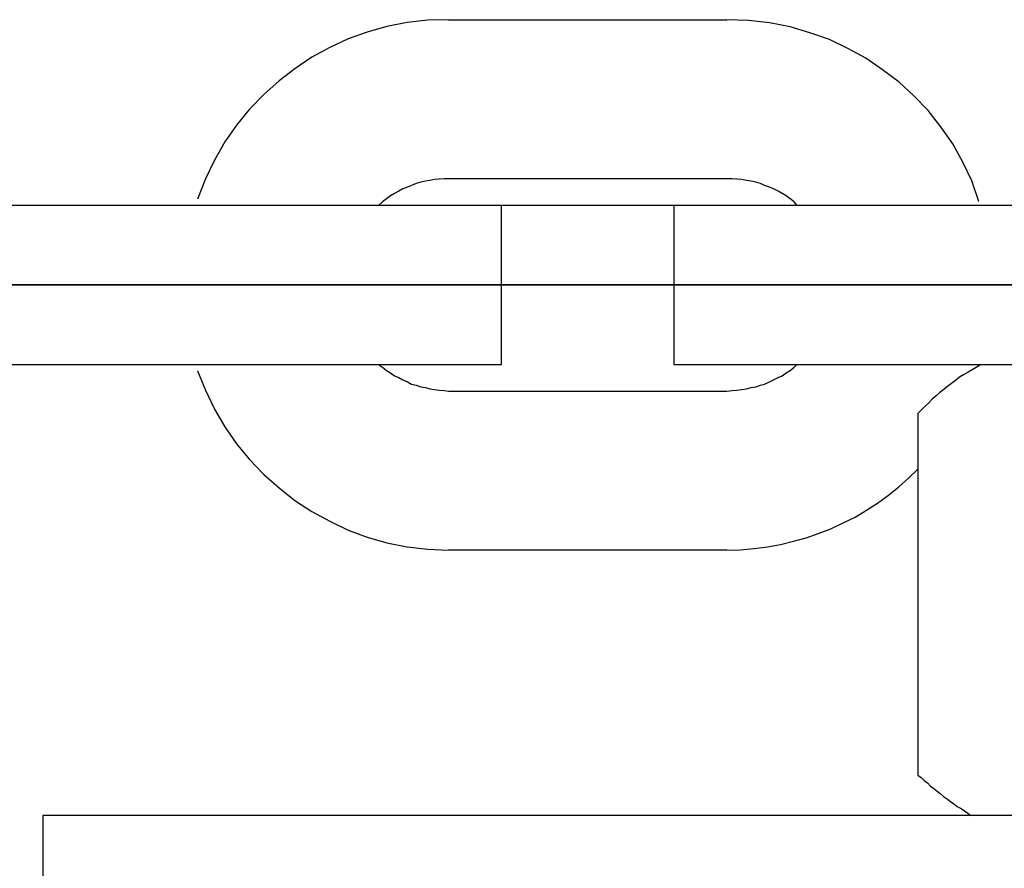
# Model space of a CAD drawing. Extents: x -48.9 to 48.9, y -22.7 to 22.7.
# Drawn here: x -3.8 to -3.5, y -5.9 to -5.6 of the extents above; entities that cross this region are included whole.
import ezdxf

# ---------------------------------------------------------------- set-up
doc = ezdxf.new("R2010")
doc.units = 0
for name, pattern in [('NEW_LINE10', [0]), ('NEW_LINE100', [0]), ('NEW_LINE101', [0]), ('NEW_LINE102', [0]), ('NEW_LINE103', [0]), ('NEW_LINE104', [0]), ('NEW_LINE105', [0]), ('NEW_LINE106', [0]), ('NEW_LINE107', [0]), ('NEW_LINE108', [0]), ('NEW_LINE109', [0]), ('NEW_LINE11', [0]), ('NEW_LINE110', [0]), ('NEW_LINE111', [0]), ('NEW_LINE112', [0]), ('NEW_LINE113', [0]), ('NEW_LINE114', [0]), ('NEW_LINE115', [0]), ('NEW_LINE118', [0]), ('NEW_LINE119', [0]), ('NEW_LINE12', [0]), ('NEW_LINE120', [0]), ('NEW_LINE121', [0]), ('NEW_LINE122', [0]), ('NEW_LINE123', [0]), ('NEW_LINE124', [0]), ('NEW_LINE125', [0]), ('NEW_LINE126', [0]), ('NEW_LINE127', [0]), ('NEW_LINE13', [0]), ('NEW_LINE14', [0]), ('NEW_LINE15', [0]), ('NEW_LINE16', [0]), ('NEW_LINE17', [0]), ('NEW_LINE18', [0]), ('NEW_LINE19', [0]), ('NEW_LINE20', [0]), ('NEW_LINE21', [0]), ('NEW_LINE22', [0]), ('NEW_LINE23', [0]), ('NEW_LINE26', [0]), ('NEW_LINE27', [0]), ('NEW_LINE28', [0]), ('NEW_LINE29', [0]), ('NEW_LINE3', [0]), ('NEW_LINE30', [0]), ('NEW_LINE31', [0]), ('NEW_LINE32', [0]), ('NEW_LINE33', [0]), ('NEW_LINE34', [0]), ('NEW_LINE35', [0]), ('NEW_LINE36', [0]), ('NEW_LINE37', [0]), ('NEW_LINE38', [0]), ('NEW_LINE39', [0]), ('NEW_LINE4', [0]), ('NEW_LINE40', [0]), ('NEW_LINE41', [0]), ('NEW_LINE42', [0]), ('NEW_LINE43', [0]), ('NEW_LINE44', [0]), ('NEW_LINE45', [0]), ('NEW_LINE46', [0]), ('NEW_LINE5', [0]), ('NEW_LINE6', [0]), ('NEW_LINE7', [0]), ('NEW_LINE8', [0]), ('NEW_LINE9', [0]), ('NEW_LINE95', [0]), ('NEW_LINE96', [0]), ('NEW_LINE97', [0]), ('NEW_LINE98', [0]), ('NEW_LINE99', [0])]:
    doc.linetypes.add(name, pattern=pattern)
doc.layers.get('0').update_dxf_attribs({"linetype": 'CONTINUOUS'})

msp = doc.modelspace()

# ---------------------------------------------------------------- linework, layer by layer
at = {"color": 0}
for points in [[(-3.6728, -5.6255), (-3.6728, -5.6255), (-3.6806, -5.6257), (-3.6884, -5.6266), (-3.696, -5.6281), (-3.7035, -5.6302), (-3.7106, -5.6327), (-3.7176, -5.636), (-3.7243, -5.6396), (-3.7308, -5.644), (-3.7367, -5.6485), (-3.7425, -5.6537), (-3.7478, -5.6592), (-3.7527, -5.6653), (-3.7571, -5.6716), (-3.761, -5.6784), (-3.7644, -5.6855), (-3.7674, -5.6931)], [(-3.6728, -5.6255), (-3.6728, -5.6255)], [(-3.6728, -5.6255), (-3.5678, -5.6255)], [(-3.6728, -5.6255), (-3.5678, -5.6255)], [(-3.6728, -5.6255), (-3.5678, -5.6255)], [(-3.6728, -5.6255), (-3.5678, -5.6255)], [(-3.6728, -5.6255), (-3.5678, -5.6255)], [(-3.6728, -5.6255), (-3.5678, -5.6255)], [(-3.6728, -5.6255), (-3.5678, -5.6255)], [(-3.6728, -5.6255), (-3.5678, -5.6255)], [(-3.6728, -5.6255), (-3.5678, -5.6255)], [(-3.6728, -5.6255), (-3.5678, -5.6255)], [(-3.6728, -5.6255), (-3.5678, -5.6255)], [(-3.6728, -5.6255), (-3.5678, -5.6255)], [(-3.6728, -5.6255), (-3.5678, -5.6255)], [(-3.6728, -5.6255), (-3.5678, -5.6255)], [(-3.6728, -5.6255), (-3.5678, -5.6255)], [(-3.6728, -5.6255), (-3.5678, -5.6255)], [(-3.6728, -5.6255), (-3.5678, -5.6255)], [(-3.6728, -5.6255), (-3.5678, -5.6255)], [(-3.6728, -5.6255), (-3.5678, -5.6255)], [(-3.6728, -5.6255), (-3.5678, -5.6255)], [(-3.6728, -5.6255), (-3.5678, -5.6255)], [(-3.5678, -5.6255), (-3.5678, -5.6255)], [(-3.4728, -5.694), (-3.4728, -5.694), (-3.4755, -5.6863), (-3.4789, -5.6792), (-3.4827, -5.6723), (-3.4872, -5.6659), (-3.492, -5.6597), (-3.4973, -5.6542), (-3.5029, -5.649), (-3.5091, -5.6444), (-3.5154, -5.64), (-3.5222, -5.6363), (-3.5292, -5.633), (-3.5366, -5.6304), (-3.544, -5.6282), (-3.5518, -5.6267), (-3.5597, -5.6258), (-3.5678, -5.6255)], [(-3.6728, -5.6855), (-3.6728, -5.6855), (-3.6745, -5.6855), (-3.6763, -5.6856), (-3.6781, -5.6858), (-3.6799, -5.6861), (-3.6815, -5.6864), (-3.6833, -5.6868), (-3.685, -5.6873), (-3.6868, -5.688), (-3.6883, -5.6886), (-3.69, -5.6893), (-3.6915, -5.6901), (-3.6932, -5.691), (-3.6947, -5.6919), (-3.6962, -5.693), (-3.6977, -5.6942), (-3.6992, -5.6955)], [(-3.6728, -5.6855), (-3.6728, -5.6855)], [(-3.5678, -5.6855), (-3.6728, -5.6855)], [(-3.5678, -5.6855), (-3.6728, -5.6855)], [(-3.5678, -5.6855), (-3.6728, -5.6855)], [(-3.5678, -5.6855), (-3.6728, -5.6855)], [(-3.5678, -5.6855), (-3.6728, -5.6855)], [(-3.5678, -5.6855), (-3.6728, -5.6855)], [(-3.5678, -5.6855), (-3.6728, -5.6855)], [(-3.5678, -5.6855), (-3.6728, -5.6855)], [(-3.5678, -5.6855), (-3.6728, -5.6855)], [(-3.5678, -5.6855), (-3.6728, -5.6855)], [(-3.5678, -5.6855), (-3.6728, -5.6855)], [(-3.5678, -5.6855), (-3.6728, -5.6855)], [(-3.5678, -5.6855), (-3.6728, -5.6855)], [(-3.5678, -5.6855), (-3.6728, -5.6855)], [(-3.5678, -5.6855), (-3.6728, -5.6855)], [(-3.5678, -5.6855), (-3.6728, -5.6855)], [(-3.5678, -5.6855), (-3.6728, -5.6855)], [(-3.5678, -5.6855), (-3.6728, -5.6855)], [(-3.5678, -5.6855), (-3.6728, -5.6855)], [(-3.5678, -5.6855), (-3.6728, -5.6855)], [(-3.5678, -5.6855), (-3.6728, -5.6855)], [(-3.5678, -5.6855), (-3.5678, -5.6855)], [(-3.5413, -5.6955), (-3.5413, -5.6955), (-3.5425, -5.6942), (-3.544, -5.693), (-3.5455, -5.6919), (-3.547, -5.691), (-3.5485, -5.6901), (-3.5502, -5.6893), (-3.5518, -5.6886), (-3.5536, -5.688), (-3.5551, -5.6873), (-3.5569, -5.6868), (-3.5587, -5.6864), (-3.5605, -5.6861), (-3.5623, -5.6858), (-3.5641, -5.6856), (-3.5659, -5.6855), (-3.5678, -5.6855)], [(-3.7528, -5.6955), (-3.8578, -5.6955)], [(-3.7528, -5.6955), (-3.8578, -5.6955)], [(-3.7528, -5.6955), (-3.8578, -5.6955)], [(-3.7528, -5.6955), (-3.8578, -5.6955)], [(-3.7528, -5.6955), (-3.8578, -5.6955)], [(-3.7528, -5.6955), (-3.8578, -5.6955)], [(-3.7528, -5.6955), (-3.8578, -5.6955)], [(-3.7528, -5.6955), (-3.8578, -5.6955)], [(-3.7528, -5.6955), (-3.8578, -5.6955)], [(-3.7528, -5.6955), (-3.8578, -5.6955)], [(-3.7528, -5.6955), (-3.8578, -5.6955)], [(-3.7528, -5.6955), (-3.8578, -5.6955)], [(-3.7528, -5.6955), (-3.8578, -5.6955)], [(-3.7528, -5.6955), (-3.8578, -5.6955)], [(-3.7528, -5.6955), (-3.8578, -5.6955)], [(-3.7528, -5.6955), (-3.8578, -5.6955)], [(-3.7528, -5.6955), (-3.8578, -5.6955)], [(-3.7528, -5.6955), (-3.8578, -5.6955)], [(-3.7528, -5.6955), (-3.8578, -5.6955)], [(-3.7528, -5.6955), (-3.8578, -5.6955)], [(-3.7528, -5.6955), (-3.8578, -5.6955)], [(-3.7528, -5.6955), (-3.7528, -5.6955)], [(-3.7528, -5.6955), (-3.7528, -5.6955)], [(-3.6528, -5.6955), (-3.7528, -5.6955)], [(-3.6528, -5.6955), (-3.7528, -5.6955)], [(-3.6528, -5.6955), (-3.7528, -5.6955)], [(-3.6528, -5.6955), (-3.7528, -5.6955)], [(-3.6528, -5.6955), (-3.7528, -5.6955)], [(-3.6528, -5.6955), (-3.7528, -5.6955)], [(-3.6528, -5.6955), (-3.7528, -5.6955)], [(-3.6528, -5.6955), (-3.7528, -5.6955)], [(-3.6528, -5.6955), (-3.7528, -5.6955)], [(-3.6528, -5.6955), (-3.7528, -5.6955)], [(-3.6528, -5.6955), (-3.7528, -5.6955)], [(-3.6528, -5.6955), (-3.7528, -5.6955)], [(-3.6528, -5.6955), (-3.7528, -5.6955)], [(-3.6528, -5.6955), (-3.7528, -5.6955)], [(-3.6528, -5.6955), (-3.7528, -5.6955)], [(-3.6528, -5.6955), (-3.7528, -5.6955)], [(-3.6528, -5.6955), (-3.7528, -5.6955)], [(-3.6528, -5.6955), (-3.7528, -5.6955)], [(-3.6528, -5.6955), (-3.7528, -5.6955)], [(-3.6528, -5.6955), (-3.7528, -5.6955)], [(-3.6528, -5.6955), (-3.7528, -5.6955)], [(-3.6528, -5.6955), (-3.6528, -5.6955)], [(-3.6528, -5.6955), (-3.6528, -5.6955)], [(-3.6528, -5.7555), (-3.6528, -5.6955)], [(-3.6528, -5.7555), (-3.6528, -5.6955)], [(-3.6528, -5.7555), (-3.6528, -5.6955)], [(-3.6528, -5.7555), (-3.6528, -5.6955)], [(-3.6528, -5.7555), (-3.6528, -5.6955)], [(-3.6528, -5.7555), (-3.6528, -5.6955)], [(-3.6528, -5.7555), (-3.6528, -5.6955)], [(-3.6528, -5.7555), (-3.6528, -5.6955)], [(-3.6528, -5.7555), (-3.6528, -5.6955)], [(-3.6528, -5.7555), (-3.6528, -5.6955)], [(-3.6528, -5.7555), (-3.6528, -5.6955)], [(-3.6528, -5.7555), (-3.6528, -5.6955)], [(-3.6528, -5.7555), (-3.6528, -5.6955)], [(-3.6528, -5.7555), (-3.6528, -5.6955)], [(-3.6528, -5.7555), (-3.6528, -5.6955)], [(-3.6528, -5.7555), (-3.6528, -5.6955)], [(-3.6528, -5.7555), (-3.6528, -5.6955)], [(-3.6528, -5.7555), (-3.6528, -5.6955)], [(-3.6528, -5.7555), (-3.6528, -5.6955)], [(-3.6528, -5.7555), (-3.6528, -5.6955)], [(-3.6528, -5.7555), (-3.6528, -5.6955)], [(-3.5878, -5.6955), (-3.5878, -5.6955)], [(-3.4878, -5.6955), (-3.5878, -5.6955)], [(-3.4878, -5.6955), (-3.5878, -5.6955)], [(-3.4878, -5.6955), (-3.5878, -5.6955)], [(-3.4878, -5.6955), (-3.5878, -5.6955)], [(-3.4878, -5.6955), (-3.5878, -5.6955)], [(-3.4878, -5.6955), (-3.5878, -5.6955)], [(-3.4878, -5.6955), (-3.5878, -5.6955)], [(-3.4878, -5.6955), (-3.5878, -5.6955)], [(-3.4878, -5.6955), (-3.5878, -5.6955)], [(-3.4878, -5.6955), (-3.5878, -5.6955)], [(-3.4878, -5.6955), (-3.5878, -5.6955)], [(-3.4878, -5.6955), (-3.5878, -5.6955)], [(-3.4878, -5.6955), (-3.5878, -5.6955)], [(-3.4878, -5.6955), (-3.5878, -5.6955)], [(-3.4878, -5.6955), (-3.5878, -5.6955)], [(-3.4878, -5.6955), (-3.5878, -5.6955)], [(-3.4878, -5.6955), (-3.5878, -5.6955)], [(-3.4878, -5.6955), (-3.5878, -5.6955)], [(-3.4878, -5.6955), (-3.5878, -5.6955)], [(-3.4878, -5.6955), (-3.5878, -5.6955)], [(-3.4878, -5.6955), (-3.5878, -5.6955)], [(-3.5878, -5.6955), (-3.5878, -5.6955)], [(-3.5878, -5.6955), (-3.5878, -5.7555)], [(-3.5878, -5.6955), (-3.5878, -5.7555)], [(-3.5878, -5.6955), (-3.5878, -5.7555)], [(-3.5878, -5.6955), (-3.5878, -5.7555)], [(-3.5878, -5.6955), (-3.5878, -5.7555)], [(-3.5878, -5.6955), (-3.5878, -5.7555)], [(-3.5878, -5.6955), (-3.5878, -5.7555)], [(-3.5878, -5.6955), (-3.5878, -5.7555)], [(-3.5878, -5.6955), (-3.5878, -5.7555)], [(-3.5878, -5.6955), (-3.5878, -5.7555)], [(-3.5878, -5.6955), (-3.5878, -5.7555)], [(-3.5878, -5.6955), (-3.5878, -5.7555)], [(-3.5878, -5.6955), (-3.5878, -5.7555)], [(-3.5878, -5.6955), (-3.5878, -5.7555)], [(-3.5878, -5.6955), (-3.5878, -5.7555)], [(-3.5878, -5.6955), (-3.5878, -5.7555)], [(-3.5878, -5.6955), (-3.5878, -5.7555)], [(-3.5878, -5.6955), (-3.5878, -5.7555)], [(-3.5878, -5.6955), (-3.5878, -5.7555)], [(-3.5878, -5.6955), (-3.5878, -5.7555)], [(-3.5878, -5.6955), (-3.5878, -5.7555)], [(-3.4878, -5.6955), (-3.4878, -5.6955)], [(-3.4878, -5.6955), (-3.4878, -5.6955)], [(-3.3828, -5.6955), (-3.4878, -5.6955)], [(-3.3828, -5.6955), (-3.4878, -5.6955)], [(-3.3828, -5.6955), (-3.4878, -5.6955)], [(-3.3828, -5.6955), (-3.4878, -5.6955)], [(-3.3828, -5.6955), (-3.4878, -5.6955)], [(-3.3828, -5.6955), (-3.4878, -5.6955)], [(-3.3828, -5.6955), (-3.4878, -5.6955)], [(-3.3828, -5.6955), (-3.4878, -5.6955)], [(-3.3828, -5.6955), (-3.4878, -5.6955)], [(-3.3828, -5.6955), (-3.4878, -5.6955)], [(-3.3828, -5.6955), (-3.4878, -5.6955)], [(-3.3828, -5.6955), (-3.4878, -5.6955)], [(-3.3828, -5.6955), (-3.4878, -5.6955)], [(-3.3828, -5.6955), (-3.4878, -5.6955)], [(-3.3828, -5.6955), (-3.4878, -5.6955)], [(-3.3828, -5.6955), (-3.4878, -5.6955)], [(-3.3828, -5.6955), (-3.4878, -5.6955)], [(-3.3828, -5.6955), (-3.4878, -5.6955)], [(-3.3828, -5.6955), (-3.4878, -5.6955)], [(-3.3828, -5.6955), (-3.4878, -5.6955)], [(-3.3828, -5.6955), (-3.4878, -5.6955)], [(-11.1808, -5.7255), (4.3292, -5.7255)], [(-11.1808, -5.7255), (4.3292, -5.7255)], [(-11.1808, -5.7255), (4.3292, -5.7255)], [(-11.1808, -5.7255), (4.3292, -5.7255)], [(-11.1808, -5.7255), (4.3292, -5.7255)], [(-11.1808, -5.7255), (4.3292, -5.7255)], [(-11.1808, -5.7255), (4.3292, -5.7255)], [(-11.1808, -5.7255), (4.3292, -5.7255)], [(-11.1808, -5.7255), (4.3292, -5.7255)], [(-11.1808, -5.7255), (4.3292, -5.7255)], [(-11.1808, -5.7255), (4.3292, -5.7255)], [(-11.1808, -5.7255), (4.3292, -5.7255)], [(-11.1808, -5.7255), (4.3292, -5.7255)], [(-11.1808, -5.7255), (4.3292, -5.7255)], [(-11.1808, -5.7255), (4.3292, -5.7255)], [(-11.1808, -5.7255), (4.3292, -5.7255)], [(-11.1808, -5.7255), (4.3292, -5.7255)], [(-11.1808, -5.7255), (4.3292, -5.7255)], [(-11.1808, -5.7255), (4.3292, -5.7255)], [(-11.1808, -5.7255), (4.3292, -5.7255)], [(-11.1808, -5.7255), (4.3292, -5.7255)], [(4.3292, -5.7255), (-11.1808, -5.7255)], [(4.3292, -5.7255), (-11.1808, -5.7255)], [(4.3292, -5.7255), (-11.1808, -5.7255)], [(4.3292, -5.7255), (-11.1808, -5.7255)], [(4.3292, -5.7255), (-11.1808, -5.7255)], [(4.3292, -5.7255), (-11.1808, -5.7255)], [(4.3292, -5.7255), (-11.1808, -5.7255)], [(4.3292, -5.7255), (-11.1808, -5.7255)], [(4.3292, -5.7255), (-11.1808, -5.7255)], [(4.3292, -5.7255), (-11.1808, -5.7255)], [(4.3292, -5.7255), (-11.1808, -5.7255)], [(4.3292, -5.7255), (-11.1808, -5.7255)], [(4.3292, -5.7255), (-11.1808, -5.7255)], [(4.3292, -5.7255), (-11.1808, -5.7255)], [(4.3292, -5.7255), (-11.1808, -5.7255)], [(4.3292, -5.7255), (-11.1808, -5.7255)], [(4.3292, -5.7255), (-11.1808, -5.7255)], [(4.3292, -5.7255), (-11.1808, -5.7255)], [(4.3292, -5.7255), (-11.1808, -5.7255)], [(4.3292, -5.7255), (-11.1808, -5.7255)], [(4.3292, -5.7255), (-11.1808, -5.7255)], [(-3.8578, -5.7555), (-3.7528, -5.7555)], [(-3.8578, -5.7555), (-3.7528, -5.7555)], [(-3.8578, -5.7555), (-3.7528, -5.7555)], [(-3.8578, -5.7555), (-3.7528, -5.7555)], [(-3.8578, -5.7555), (-3.7528, -5.7555)], [(-3.8578, -5.7555), (-3.7528, -5.7555)], [(-3.8578, -5.7555), (-3.7528, -5.7555)], [(-3.8578, -5.7555), (-3.7528, -5.7555)], [(-3.8578, -5.7555), (-3.7528, -5.7555)], [(-3.8578, -5.7555), (-3.7528, -5.7555)], [(-3.8578, -5.7555), (-3.7528, -5.7555)], [(-3.8578, -5.7555), (-3.7528, -5.7555)], [(-3.8578, -5.7555), (-3.7528, -5.7555)], [(-3.8578, -5.7555), (-3.7528, -5.7555)], [(-3.8578, -5.7555), (-3.7528, -5.7555)], [(-3.8578, -5.7555), (-3.7528, -5.7555)], [(-3.8578, -5.7555), (-3.7528, -5.7555)], [(-3.8578, -5.7555), (-3.7528, -5.7555)], [(-3.8578, -5.7555), (-3.7528, -5.7555)], [(-3.8578, -5.7555), (-3.7528, -5.7555)], [(-3.8578, -5.7555), (-3.7528, -5.7555)], [(-3.7674, -5.7579), (-3.7674, -5.7579), (-3.7644, -5.7652), (-3.761, -5.7723), (-3.7571, -5.779), (-3.7527, -5.7854), (-3.7478, -5.7913), (-3.7425, -5.7969), (-3.7367, -5.802), (-3.7308, -5.8068), (-3.7243, -5.8109), (-3.7176, -5.8146), (-3.7106, -5.8179), (-3.7035, -5.8206), (-3.696, -5.8227), (-3.6884, -5.8242), (-3.6806, -5.8251), (-3.6728, -5.8255)], [(-3.7528, -5.7555), (-3.7528, -5.7555)], [(-3.7528, -5.7555), (-3.6528, -5.7555)], [(-3.7528, -5.7555), (-3.6528, -5.7555)], [(-3.7528, -5.7555), (-3.6528, -5.7555)], [(-3.7528, -5.7555), (-3.6528, -5.7555)], [(-3.7528, -5.7555), (-3.6528, -5.7555)], [(-3.7528, -5.7555), (-3.6528, -5.7555)], [(-3.7528, -5.7555), (-3.6528, -5.7555)], [(-3.7528, -5.7555), (-3.6528, -5.7555)], [(-3.7528, -5.7555), (-3.6528, -5.7555)], [(-3.7528, -5.7555), (-3.6528, -5.7555)], [(-3.7528, -5.7555), (-3.6528, -5.7555)], [(-3.7528, -5.7555), (-3.6528, -5.7555)], [(-3.7528, -5.7555), (-3.6528, -5.7555)], [(-3.7528, -5.7555), (-3.6528, -5.7555)], [(-3.7528, -5.7555), (-3.6528, -5.7555)], [(-3.7528, -5.7555), (-3.6528, -5.7555)], [(-3.7528, -5.7555), (-3.6528, -5.7555)], [(-3.7528, -5.7555), (-3.6528, -5.7555)], [(-3.7528, -5.7555), (-3.6528, -5.7555)], [(-3.7528, -5.7555), (-3.6528, -5.7555)], [(-3.7528, -5.7555), (-3.6528, -5.7555)], [(-3.7528, -5.7555), (-3.7528, -5.7555)], [(-3.6992, -5.7555), (-3.6992, -5.7555), (-3.6977, -5.7565), (-3.6962, -5.7577), (-3.6947, -5.7586), (-3.6932, -5.7597), (-3.6915, -5.7604), (-3.69, -5.7613), (-3.6883, -5.762), (-3.6868, -5.7629), (-3.685, -5.7633), (-3.6833, -5.7639), (-3.6815, -5.7642), (-3.6799, -5.7647), (-3.6781, -5.7649), (-3.6763, -5.7652), (-3.6745, -5.7653), (-3.6728, -5.7655)], [(-3.6528, -5.7555), (-3.6528, -5.7555)], [(-3.6528, -5.7555), (-3.6528, -5.7555)], [(-3.5878, -5.7555), (-3.5878, -5.7555)], [(-3.5878, -5.7555), (-3.4878, -5.7555)], [(-3.5878, -5.7555), (-3.4878, -5.7555)], [(-3.5878, -5.7555), (-3.4878, -5.7555)], [(-3.5878, -5.7555), (-3.4878, -5.7555)], [(-3.5878, -5.7555), (-3.4878, -5.7555)], [(-3.5878, -5.7555), (-3.4878, -5.7555)], [(-3.5878, -5.7555), (-3.4878, -5.7555)], [(-3.5878, -5.7555), (-3.4878, -5.7555)], [(-3.5878, -5.7555), (-3.4878, -5.7555)], [(-3.5878, -5.7555), (-3.4878, -5.7555)], [(-3.5878, -5.7555), (-3.4878, -5.7555)], [(-3.5878, -5.7555), (-3.4878, -5.7555)], [(-3.5878, -5.7555), (-3.4878, -5.7555)], [(-3.5878, -5.7555), (-3.4878, -5.7555)], [(-3.5878, -5.7555), (-3.4878, -5.7555)], [(-3.5878, -5.7555), (-3.4878, -5.7555)], [(-3.5878, -5.7555), (-3.4878, -5.7555)], [(-3.5878, -5.7555), (-3.4878, -5.7555)], [(-3.5878, -5.7555), (-3.4878, -5.7555)], [(-3.5878, -5.7555), (-3.4878, -5.7555)], [(-3.5878, -5.7555), (-3.4878, -5.7555)], [(-3.5878, -5.7555), (-3.5878, -5.7555)], [(-3.5678, -5.7655), (-3.5678, -5.7655), (-3.5659, -5.7653), (-3.5641, -5.7652), (-3.5623, -5.7649), (-3.5605, -5.7647), (-3.5587, -5.7642), (-3.5569, -5.7639), (-3.5551, -5.7633), (-3.5536, -5.7629), (-3.5518, -5.762), (-3.5502, -5.7613), (-3.5485, -5.7604), (-3.547, -5.7597), (-3.5455, -5.7586), (-3.544, -5.7577), (-3.5425, -5.7565), (-3.5413, -5.7555)], [(-3.4724, -5.7557), (-3.4724, -5.7557), (-3.4739, -5.7566), (-3.4754, -5.7575), (-3.4769, -5.7584), (-3.4786, -5.7594), (-3.4801, -5.7603), (-3.4816, -5.7615), (-3.4831, -5.7626), (-3.4847, -5.7638), (-3.486, -5.7649), (-3.4875, -5.7661), (-3.4889, -5.7673), (-3.4904, -5.7686), (-3.4916, -5.7698), (-3.4931, -5.7712), (-3.4943, -5.7725), (-3.4958, -5.774)], [(-3.4878, -5.7555), (-3.4878, -5.7555)], [(-3.4878, -5.7555), (-3.4878, -5.7555)], [(-3.4878, -5.7555), (-3.3828, -5.7555)], [(-3.4878, -5.7555), (-3.3828, -5.7555)], [(-3.4878, -5.7555), (-3.3828, -5.7555)], [(-3.4878, -5.7555), (-3.3828, -5.7555)], [(-3.4878, -5.7555), (-3.3828, -5.7555)], [(-3.4878, -5.7555), (-3.3828, -5.7555)], [(-3.4878, -5.7555), (-3.3828, -5.7555)], [(-3.4878, -5.7555), (-3.3828, -5.7555)], [(-3.4878, -5.7555), (-3.3828, -5.7555)], [(-3.4878, -5.7555), (-3.3828, -5.7555)], [(-3.4878, -5.7555), (-3.3828, -5.7555)], [(-3.4878, -5.7555), (-3.3828, -5.7555)], [(-3.4878, -5.7555), (-3.3828, -5.7555)], [(-3.4878, -5.7555), (-3.3828, -5.7555)], [(-3.4878, -5.7555), (-3.3828, -5.7555)], [(-3.4878, -5.7555), (-3.3828, -5.7555)], [(-3.4878, -5.7555), (-3.3828, -5.7555)], [(-3.4878, -5.7555), (-3.3828, -5.7555)], [(-3.4878, -5.7555), (-3.3828, -5.7555)], [(-3.4878, -5.7555), (-3.3828, -5.7555)], [(-3.4878, -5.7555), (-3.3828, -5.7555)], [(-3.4724, -5.7557), (-3.4724, -5.7557), (-3.4724, -5.7555), (-3.4724, -5.7555), (-3.4724, -5.7555), (-3.4724, -5.7555), (-3.4724, -5.7555), (-3.4724, -5.7555), (-3.4724, -5.7555), (-3.4724, -5.7555), (-3.4724, -5.7555), (-3.4724, -5.7555), (-3.4724, -5.7555), (-3.4724, -5.7555), (-3.4724, -5.7555), (-3.4724, -5.7555), (-3.4724, -5.7555), (-3.4724, -5.7555)], [(-3.6728, -5.7655), (-3.6728, -5.7655)], [(-3.6728, -5.7655), (-3.5678, -5.7655)], [(-3.6728, -5.7655), (-3.5678, -5.7655)], [(-3.6728, -5.7655), (-3.5678, -5.7655)], [(-3.6728, -5.7655), (-3.5678, -5.7655)], [(-3.6728, -5.7655), (-3.5678, -5.7655)], [(-3.6728, -5.7655), (-3.5678, -5.7655)], [(-3.6728, -5.7655), (-3.5678, -5.7655)], [(-3.6728, -5.7655), (-3.5678, -5.7655)], [(-3.6728, -5.7655), (-3.5678, -5.7655)], [(-3.6728, -5.7655), (-3.5678, -5.7655)], [(-3.6728, -5.7655), (-3.5678, -5.7655)], [(-3.6728, -5.7655), (-3.5678, -5.7655)], [(-3.6728, -5.7655), (-3.5678, -5.7655)], [(-3.6728, -5.7655), (-3.5678, -5.7655)], [(-3.6728, -5.7655), (-3.5678, -5.7655)], [(-3.6728, -5.7655), (-3.5678, -5.7655)], [(-3.6728, -5.7655), (-3.5678, -5.7655)], [(-3.6728, -5.7655), (-3.5678, -5.7655)], [(-3.6728, -5.7655), (-3.5678, -5.7655)], [(-3.6728, -5.7655), (-3.5678, -5.7655)], [(-3.6728, -5.7655), (-3.5678, -5.7655)], [(-3.5678, -5.7655), (-3.5678, -5.7655)], [(-3.4958, -5.774), (-3.4958, -5.774)], [(-3.4958, -5.774), (-3.4958, -5.9103)], [(-3.4958, -5.774), (-3.4958, -5.9103)], [(-3.4958, -5.774), (-3.4958, -5.9103)], [(-3.4958, -5.774), (-3.4958, -5.9103)], [(-3.4958, -5.774), (-3.4958, -5.9103)], [(-3.4958, -5.774), (-3.4958, -5.9103)], [(-3.4958, -5.774), (-3.4958, -5.9103)], [(-3.4958, -5.774), (-3.4958, -5.9103)], [(-3.4958, -5.774), (-3.4958, -5.9103)], [(-3.4958, -5.774), (-3.4958, -5.9103)], [(-3.4958, -5.774), (-3.4958, -5.9103)], [(-3.4958, -5.774), (-3.4958, -5.9103)], [(-3.4958, -5.774), (-3.4958, -5.9103)], [(-3.4958, -5.774), (-3.4958, -5.9103)], [(-3.4958, -5.774), (-3.4958, -5.9103)], [(-3.4958, -5.774), (-3.4958, -5.9103)], [(-3.4958, -5.774), (-3.4958, -5.9103)], [(-3.4958, -5.774), (-3.4958, -5.9103)], [(-3.4958, -5.774), (-3.4958, -5.9103)], [(-3.4958, -5.774), (-3.4958, -5.9103)], [(-3.4958, -5.774), (-3.4958, -5.9103)], [(-3.5678, -5.8255), (-3.5678, -5.8255), (-3.5627, -5.8253), (-3.5576, -5.8249), (-3.5525, -5.8242), (-3.5476, -5.8234), (-3.5427, -5.8221), (-3.5379, -5.8208), (-3.5331, -5.8191), (-3.5286, -5.8174), (-3.524, -5.8152), (-3.5195, -5.813), (-3.5152, -5.8104), (-3.5111, -5.8078), (-3.5069, -5.8047), (-3.503, -5.8016), (-3.4993, -5.7983), (-3.4958, -5.7949)], [(-3.6728, -5.8255), (-3.6728, -5.8255)], [(-3.5678, -5.8255), (-3.6728, -5.8255)], [(-3.5678, -5.8255), (-3.6728, -5.8255)], [(-3.5678, -5.8255), (-3.6728, -5.8255)], [(-3.5678, -5.8255), (-3.6728, -5.8255)], [(-3.5678, -5.8255), (-3.6728, -5.8255)], [(-3.5678, -5.8255), (-3.6728, -5.8255)], [(-3.5678, -5.8255), (-3.6728, -5.8255)], [(-3.5678, -5.8255), (-3.6728, -5.8255)], [(-3.5678, -5.8255), (-3.6728, -5.8255)], [(-3.5678, -5.8255), (-3.6728, -5.8255)], [(-3.5678, -5.8255), (-3.6728, -5.8255)], [(-3.5678, -5.8255), (-3.6728, -5.8255)], [(-3.5678, -5.8255), (-3.6728, -5.8255)], [(-3.5678, -5.8255), (-3.6728, -5.8255)], [(-3.5678, -5.8255), (-3.6728, -5.8255)], [(-3.5678, -5.8255), (-3.6728, -5.8255)], [(-3.5678, -5.8255), (-3.6728, -5.8255)], [(-3.5678, -5.8255), (-3.6728, -5.8255)], [(-3.5678, -5.8255), (-3.6728, -5.8255)], [(-3.5678, -5.8255), (-3.6728, -5.8255)], [(-3.5678, -5.8255), (-3.6728, -5.8255)], [(-3.5678, -5.8255), (-3.5678, -5.8255)], [(-3.4958, -5.9103), (-3.4958, -5.9103)], [(-3.4958, -5.9103), (-3.4958, -5.9103), (-3.4946, -5.9112), (-3.4934, -5.9123), (-3.4922, -5.9132), (-3.4911, -5.9144), (-3.4898, -5.9153), (-3.4886, -5.9163), (-3.4874, -5.9172), (-3.4862, -5.9184), (-3.4847, -5.9193), (-3.4835, -5.9202), (-3.4822, -5.9211), (-3.481, -5.9221), (-3.4795, -5.9228), (-3.4783, -5.9237), (-3.477, -5.9246), (-3.4758, -5.9255)], [(-3.8258, -5.9255), (-3.8258, -5.9255)], [(-3.8258, -5.9255), (-3.8258, -6.7255)], [(-3.8258, -5.9255), (-3.8258, -6.7255)], [(-3.8258, -5.9255), (-3.8258, -6.7255)], [(-3.8258, -5.9255), (-3.8258, -6.7255)], [(-3.8258, -5.9255), (-3.8258, -6.7255)], [(-3.8258, -5.9255), (-3.8258, -6.7255)], [(-3.8258, -5.9255), (-3.8258, -6.7255)], [(-3.8258, -5.9255), (-3.8258, -6.7255)], [(-3.8258, -5.9255), (-3.8258, -6.7255)], [(-3.8258, -5.9255), (-3.8258, -6.7255)], [(-3.8258, -5.9255), (-3.8258, -6.7255)], [(-3.8258, -5.9255), (-3.8258, -6.7255)], [(-3.8258, -5.9255), (-3.8258, -6.7255)], [(-3.8258, -5.9255), (-3.8258, -6.7255)], [(-3.8258, -5.9255), (-3.8258, -6.7255)], [(-3.8258, -5.9255), (-3.8258, -6.7255)], [(-3.8258, -5.9255), (-3.8258, -6.7255)], [(-3.8258, -5.9255), (-3.8258, -6.7255)], [(-3.8258, -5.9255), (-3.8258, -6.7255)], [(-3.8258, -5.9255), (-3.8258, -6.7255)], [(-3.8258, -5.9255), (-3.8258, -6.7255)], [(-3.8258, -5.9255), (-3.8258, -5.9255)], [(-3.0258, -5.9255), (-3.8258, -5.9255)], [(-3.0258, -5.9255), (-3.8258, -5.9255)], [(-3.0258, -5.9255), (-3.8258, -5.9255)], [(-3.0258, -5.9255), (-3.8258, -5.9255)], [(-3.0258, -5.9255), (-3.8258, -5.9255)], [(-3.0258, -5.9255), (-3.8258, -5.9255)], [(-3.0258, -5.9255), (-3.8258, -5.9255)], [(-3.0258, -5.9255), (-3.8258, -5.9255)], [(-3.0258, -5.9255), (-3.8258, -5.9255)], [(-3.0258, -5.9255), (-3.8258, -5.9255)], [(-3.0258, -5.9255), (-3.8258, -5.9255)], [(-3.0258, -5.9255), (-3.8258, -5.9255)], [(-3.0258, -5.9255), (-3.8258, -5.9255)], [(-3.0258, -5.9255), (-3.8258, -5.9255)], [(-3.0258, -5.9255), (-3.8258, -5.9255)], [(-3.0258, -5.9255), (-3.8258, -5.9255)], [(-3.0258, -5.9255), (-3.8258, -5.9255)], [(-3.0258, -5.9255), (-3.8258, -5.9255)], [(-3.0258, -5.9255), (-3.8258, -5.9255)], [(-3.0258, -5.9255), (-3.8258, -5.9255)], [(-3.0258, -5.9255), (-3.8258, -5.9255)]]:
    msp.add_lwpolyline(points, dxfattribs=at)
at = {"color": 0, "linetype": 'NEW_LINE3'}
msp.add_lwpolyline([(6.9247, -5.6955), (-13.7953, -5.6955)], dxfattribs=at)
at = {"color": 0, "linetype": 'NEW_LINE4'}
msp.add_lwpolyline([(6.9247, -5.6955), (-13.7953, -5.6955)], dxfattribs=at)
at = {"color": 0, "linetype": 'NEW_LINE5'}
msp.add_lwpolyline([(6.9247, -5.6955), (-13.7953, -5.6955)], dxfattribs=at)
at = {"color": 0, "linetype": 'NEW_LINE6'}
msp.add_lwpolyline([(6.9247, -5.6955), (-13.7953, -5.6955)], dxfattribs=at)
at = {"color": 0, "linetype": 'NEW_LINE7'}
msp.add_lwpolyline([(6.9247, -5.6955), (-13.7953, -5.6955)], dxfattribs=at)
at = {"color": 0, "linetype": 'NEW_LINE8'}
msp.add_lwpolyline([(6.9247, -5.6955), (-13.7953, -5.6955)], dxfattribs=at)
at = {"color": 0, "linetype": 'NEW_LINE9'}
msp.add_lwpolyline([(6.9247, -5.6955), (-13.7953, -5.6955)], dxfattribs=at)
at = {"color": 0, "linetype": 'NEW_LINE10'}
msp.add_lwpolyline([(6.9247, -5.6955), (-13.7953, -5.6955)], dxfattribs=at)
at = {"color": 0, "linetype": 'NEW_LINE11'}
msp.add_lwpolyline([(6.9247, -5.6955), (-13.7953, -5.6955)], dxfattribs=at)
at = {"color": 0, "linetype": 'NEW_LINE12'}
msp.add_lwpolyline([(6.9247, -5.6955), (-13.7953, -5.6955)], dxfattribs=at)
at = {"color": 0, "linetype": 'NEW_LINE13'}
msp.add_lwpolyline([(6.9247, -5.6955), (-13.7953, -5.6955)], dxfattribs=at)
at = {"color": 0, "linetype": 'NEW_LINE14'}
msp.add_lwpolyline([(6.9247, -5.6955), (-13.7953, -5.6955)], dxfattribs=at)
at = {"color": 0, "linetype": 'NEW_LINE15'}
msp.add_lwpolyline([(6.9247, -5.6955), (-13.7953, -5.6955)], dxfattribs=at)
at = {"color": 0, "linetype": 'NEW_LINE16'}
msp.add_lwpolyline([(6.9247, -5.6955), (-13.7953, -5.6955)], dxfattribs=at)
at = {"color": 0, "linetype": 'NEW_LINE17'}
msp.add_lwpolyline([(6.9247, -5.6955), (-13.7953, -5.6955)], dxfattribs=at)
at = {"color": 0, "linetype": 'NEW_LINE18'}
msp.add_lwpolyline([(6.9247, -5.6955), (-13.7953, -5.6955)], dxfattribs=at)
at = {"color": 0, "linetype": 'NEW_LINE19'}
msp.add_lwpolyline([(6.9247, -5.6955), (-13.7953, -5.6955)], dxfattribs=at)
at = {"color": 0, "linetype": 'NEW_LINE20'}
msp.add_lwpolyline([(6.9247, -5.6955), (-13.7953, -5.6955)], dxfattribs=at)
at = {"color": 0, "linetype": 'NEW_LINE21'}
msp.add_lwpolyline([(6.9247, -5.6955), (-13.7953, -5.6955)], dxfattribs=at)
at = {"color": 0, "linetype": 'NEW_LINE22'}
msp.add_lwpolyline([(6.9247, -5.6955), (-13.7953, -5.6955)], dxfattribs=at)
at = {"color": 0, "linetype": 'NEW_LINE23'}
msp.add_lwpolyline([(6.9247, -5.6955), (-13.7953, -5.6955)], dxfattribs=at)
at = {"color": 0, "linetype": 'NEW_LINE26'}
msp.add_lwpolyline([(6.9247, -5.6955), (-13.7953, -5.6955)], dxfattribs=at)
at = {"color": 0, "linetype": 'NEW_LINE27'}
msp.add_lwpolyline([(6.9247, -5.6955), (-13.7953, -5.6955)], dxfattribs=at)
at = {"color": 0, "linetype": 'NEW_LINE28'}
msp.add_lwpolyline([(6.9247, -5.6955), (-13.7953, -5.6955)], dxfattribs=at)
at = {"color": 0, "linetype": 'NEW_LINE29'}
msp.add_lwpolyline([(6.9247, -5.6955), (-13.7953, -5.6955)], dxfattribs=at)
at = {"color": 0, "linetype": 'NEW_LINE30'}
msp.add_lwpolyline([(6.9247, -5.6955), (-13.7953, -5.6955)], dxfattribs=at)
at = {"color": 0, "linetype": 'NEW_LINE31'}
msp.add_lwpolyline([(6.9247, -5.6955), (-13.7953, -5.6955)], dxfattribs=at)
at = {"color": 0, "linetype": 'NEW_LINE32'}
msp.add_lwpolyline([(6.9247, -5.6955), (-13.7953, -5.6955)], dxfattribs=at)
at = {"color": 0, "linetype": 'NEW_LINE33'}
msp.add_lwpolyline([(6.9247, -5.6955), (-13.7953, -5.6955)], dxfattribs=at)
at = {"color": 0, "linetype": 'NEW_LINE34'}
msp.add_lwpolyline([(6.9247, -5.6955), (-13.7953, -5.6955)], dxfattribs=at)
at = {"color": 0, "linetype": 'NEW_LINE35'}
msp.add_lwpolyline([(6.9247, -5.6955), (-13.7953, -5.6955)], dxfattribs=at)
at = {"color": 0, "linetype": 'NEW_LINE36'}
msp.add_lwpolyline([(6.9247, -5.6955), (-13.7953, -5.6955)], dxfattribs=at)
at = {"color": 0, "linetype": 'NEW_LINE37'}
msp.add_lwpolyline([(6.9247, -5.6955), (-13.7953, -5.6955)], dxfattribs=at)
at = {"color": 0, "linetype": 'NEW_LINE38'}
msp.add_lwpolyline([(6.9247, -5.6955), (-13.7953, -5.6955)], dxfattribs=at)
at = {"color": 0, "linetype": 'NEW_LINE39'}
msp.add_lwpolyline([(6.9247, -5.6955), (-13.7953, -5.6955)], dxfattribs=at)
at = {"color": 0, "linetype": 'NEW_LINE40'}
msp.add_lwpolyline([(6.9247, -5.6955), (-13.7953, -5.6955)], dxfattribs=at)
at = {"color": 0, "linetype": 'NEW_LINE41'}
msp.add_lwpolyline([(6.9247, -5.6955), (-13.7953, -5.6955)], dxfattribs=at)
at = {"color": 0, "linetype": 'NEW_LINE42'}
msp.add_lwpolyline([(6.9247, -5.6955), (-13.7953, -5.6955)], dxfattribs=at)
at = {"color": 0, "linetype": 'NEW_LINE43'}
msp.add_lwpolyline([(6.9247, -5.6955), (-13.7953, -5.6955)], dxfattribs=at)
at = {"color": 0, "linetype": 'NEW_LINE44'}
msp.add_lwpolyline([(6.9247, -5.6955), (-13.7953, -5.6955)], dxfattribs=at)
at = {"color": 0, "linetype": 'NEW_LINE45'}
msp.add_lwpolyline([(6.9247, -5.6955), (-13.7953, -5.6955)], dxfattribs=at)
at = {"color": 0, "linetype": 'NEW_LINE46'}
msp.add_lwpolyline([(6.9247, -5.6955), (-13.7953, -5.6955)], dxfattribs=at)
at = {"color": 0, "linetype": 'NEW_LINE95'}
msp.add_lwpolyline([(6.9247, -5.6955), (-13.7953, -5.6955)], dxfattribs=at)
at = {"color": 0, "linetype": 'NEW_LINE96'}
msp.add_lwpolyline([(6.9247, -5.6955), (-13.7953, -5.6955)], dxfattribs=at)
at = {"color": 0, "linetype": 'NEW_LINE97'}
msp.add_lwpolyline([(6.9247, -5.6955), (-13.7953, -5.6955)], dxfattribs=at)
at = {"color": 0, "linetype": 'NEW_LINE98'}
msp.add_lwpolyline([(6.9247, -5.6955), (-13.7953, -5.6955)], dxfattribs=at)
at = {"color": 0, "linetype": 'NEW_LINE99'}
msp.add_lwpolyline([(6.9247, -5.6955), (-13.7953, -5.6955)], dxfattribs=at)
at = {"color": 0, "linetype": 'NEW_LINE100'}
msp.add_lwpolyline([(6.9247, -5.6955), (-13.7953, -5.6955)], dxfattribs=at)
at = {"color": 0, "linetype": 'NEW_LINE101'}
msp.add_lwpolyline([(6.9247, -5.6955), (-13.7953, -5.6955)], dxfattribs=at)
at = {"color": 0, "linetype": 'NEW_LINE102'}
msp.add_lwpolyline([(6.9247, -5.6955), (-13.7953, -5.6955)], dxfattribs=at)
at = {"color": 0, "linetype": 'NEW_LINE103'}
msp.add_lwpolyline([(6.9247, -5.6955), (-13.7953, -5.6955)], dxfattribs=at)
at = {"color": 0, "linetype": 'NEW_LINE104'}
msp.add_lwpolyline([(6.9247, -5.6955), (-13.7953, -5.6955)], dxfattribs=at)
at = {"color": 0, "linetype": 'NEW_LINE105'}
msp.add_lwpolyline([(6.9247, -5.6955), (-13.7953, -5.6955)], dxfattribs=at)
at = {"color": 0, "linetype": 'NEW_LINE106'}
msp.add_lwpolyline([(6.9247, -5.6955), (-13.7953, -5.6955)], dxfattribs=at)
at = {"color": 0, "linetype": 'NEW_LINE107'}
msp.add_lwpolyline([(6.9247, -5.6955), (-13.7953, -5.6955)], dxfattribs=at)
at = {"color": 0, "linetype": 'NEW_LINE108'}
msp.add_lwpolyline([(6.9247, -5.6955), (-13.7953, -5.6955)], dxfattribs=at)
at = {"color": 0, "linetype": 'NEW_LINE109'}
msp.add_lwpolyline([(6.9247, -5.6955), (-13.7953, -5.6955)], dxfattribs=at)
at = {"color": 0, "linetype": 'NEW_LINE110'}
msp.add_lwpolyline([(6.9247, -5.6955), (-13.7953, -5.6955)], dxfattribs=at)
at = {"color": 0, "linetype": 'NEW_LINE111'}
msp.add_lwpolyline([(6.9247, -5.6955), (-13.7953, -5.6955)], dxfattribs=at)
at = {"color": 0, "linetype": 'NEW_LINE112'}
msp.add_lwpolyline([(6.9247, -5.6955), (-13.7953, -5.6955)], dxfattribs=at)
at = {"color": 0, "linetype": 'NEW_LINE113'}
msp.add_lwpolyline([(6.9247, -5.6955), (-13.7953, -5.6955)], dxfattribs=at)
at = {"color": 0, "linetype": 'NEW_LINE114'}
msp.add_lwpolyline([(6.9247, -5.6955), (-13.7953, -5.6955)], dxfattribs=at)
at = {"color": 0, "linetype": 'NEW_LINE115'}
msp.add_lwpolyline([(6.9247, -5.6955), (-13.7953, -5.6955)], dxfattribs=at)
at = {"color": 0, "linetype": 'NEW_LINE118'}
msp.add_lwpolyline([(6.9247, -5.6955), (-13.7953, -5.6955)], dxfattribs=at)
at = {"color": 0, "linetype": 'NEW_LINE119'}
msp.add_lwpolyline([(6.9247, -5.6955), (-13.7953, -5.6955)], dxfattribs=at)
at = {"color": 0, "linetype": 'NEW_LINE120'}
msp.add_lwpolyline([(6.9247, -5.6955), (-13.7953, -5.6955)], dxfattribs=at)
at = {"color": 0, "linetype": 'NEW_LINE121'}
msp.add_lwpolyline([(6.9247, -5.6955), (-13.7953, -5.6955)], dxfattribs=at)
at = {"color": 0, "linetype": 'NEW_LINE122'}
msp.add_lwpolyline([(6.9247, -5.6955), (-13.7953, -5.6955)], dxfattribs=at)
at = {"color": 0, "linetype": 'NEW_LINE123'}
msp.add_lwpolyline([(6.9247, -5.6955), (-13.7953, -5.6955)], dxfattribs=at)
at = {"color": 0, "linetype": 'NEW_LINE124'}
msp.add_lwpolyline([(6.9247, -5.6955), (-13.7953, -5.6955)], dxfattribs=at)
at = {"color": 0, "linetype": 'NEW_LINE125'}
msp.add_lwpolyline([(6.9247, -5.6955), (-13.7953, -5.6955)], dxfattribs=at)
at = {"color": 0, "linetype": 'NEW_LINE126'}
msp.add_lwpolyline([(6.9247, -5.6955), (-13.7953, -5.6955)], dxfattribs=at)
at = {"color": 0, "linetype": 'NEW_LINE127'}
msp.add_lwpolyline([(6.9247, -5.6955), (-13.7953, -5.6955)], dxfattribs=at)
at = {"color": 0, "linetype": ''}
msp.add_lwpolyline([(6.9247, -5.6955), (-13.7953, -5.6955)], dxfattribs=at)
msp.add_lwpolyline([(6.9247, -5.6955), (-13.7953, -5.6955)], dxfattribs=at)
msp.add_lwpolyline([(6.9247, -5.6955), (-13.7953, -5.6955)], dxfattribs=at)
msp.add_lwpolyline([(6.9247, -5.6955), (-13.7953, -5.6955)], dxfattribs=at)
msp.add_lwpolyline([(6.9247, -5.6955), (-13.7953, -5.6955)], dxfattribs=at)
msp.add_lwpolyline([(6.9247, -5.6955), (-13.7953, -5.6955)], dxfattribs=at)
msp.add_lwpolyline([(6.9247, -5.6955), (-13.7953, -5.6955)], dxfattribs=at)
msp.add_lwpolyline([(6.9247, -5.6955), (-13.7953, -5.6955)], dxfattribs=at)
msp.add_lwpolyline([(6.9247, -5.6955), (-13.7953, -5.6955)], dxfattribs=at)
msp.add_lwpolyline([(6.9247, -5.6955), (-13.7953, -5.6955)], dxfattribs=at)
msp.add_lwpolyline([(6.9247, -5.6955), (-13.7953, -5.6955)], dxfattribs=at)

doc.saveas('drawing.dxf')
